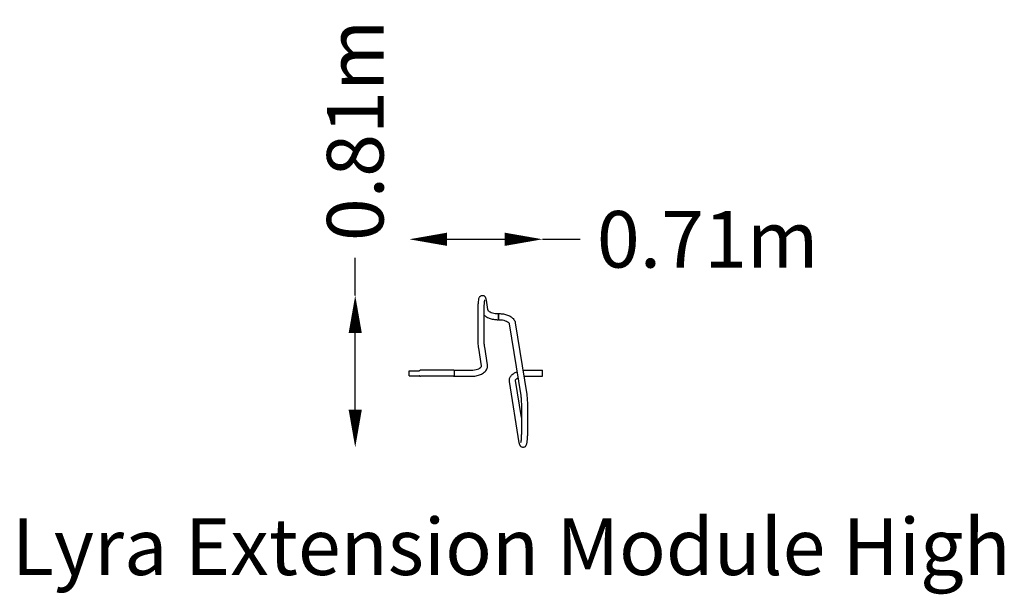
# Model space of a CAD drawing. Units: millimetres. Extents: x -2605 to 2613, y -1172 to 1875.
import ezdxf
from ezdxf.enums import TextEntityAlignment as Align

# ---------------------------------------------------------------- set-up
doc = ezdxf.new("R2010")
doc.units = ezdxf.units.MM
doc.header["$MEASUREMENT"] = 0
doc.layers.add('HAGS-Dim Plan', color=7, linetype='Continuous', lineweight=100)
doc.layers.add('HAGS-Label', color=7, linetype='Continuous', lineweight=100)
doc.layers.add('HAGS-Plan', color=7, linetype='Continuous')
doc.dimstyles.new('HAGS - Dim Plan', dxfattribs={"dimtxt": 300, "dimasz": 200, "dimexe": 0.18, "dimexo": 0.0625, "dimgap": 150, "dimtad": 0, "dimlfac": 0.001, "dimrnd": 0.05, "dimzin": 1, "dimdsep": 46, "dimtxsty": 'Standard', "dimblk": 'HAGS - Dim Plan arrow', "dimcen": 0.1, "dimse1": 1, "dimse2": 1, "dimclrd": 1, "dimadec": 0, "dimazin": 0, "dimtfac": 1, "dimtofl": 0, "dimtmove": 0, "dimatfit": 3, "dimfxl": 1, "dimtolj": 1, "dimtzin": 0, "dimarcsym": 0})

# ---------------------------------------------------------------- blocks, each defined once
blk = doc.blocks.new('HAGS - Dim Plan arrow')
at = {"color": 1, "lineweight": 0}
blk.add_lwpolyline([(0, 0, 0, 0.35, 0), (-1, 0, 0.015, 0.015, 0)], format="xyseb", dxfattribs=at)
blk = doc.blocks.new('*D3')
at = {"layer": 'Defpoints', "color": 0, "transparency": 16777216}
for p in [(166, 710.3), (-540.3, 0), (166, 0)]:
    blk.add_point(p, dxfattribs=at)
at = {"layer": 'HAGS-Dim Plan', "color": 1, "lineweight": -2, "transparency": 16777216}
for p, q in [((-340.3, 710.3), (-34, 710.3)), ((166, 710.3), (366, 710.3))]:
    blk.add_line(p, q, dxfattribs=at)
at = {"layer": 'HAGS-Dim Plan', "color": 1, "lineweight": -2, "transparency": 16777216, "xscale": 200, "yscale": 200, "zscale": 200, "rotation": 180}
blk.add_blockref('HAGS - Dim Plan arrow', (-540.3, 710.3), dxfattribs=at)
at = {"layer": 'HAGS-Dim Plan', "color": 1, "lineweight": -2, "transparency": 16777216, "xscale": 200, "yscale": 200, "zscale": 200}
blk.add_blockref('HAGS - Dim Plan arrow', (166, 710.3), dxfattribs=at)
at = {"layer": 'HAGS-Dim Plan', "color": 0, "transparency": 16777216, "insert": (1041, 710.3), "char_height": 300, "attachment_point": 5}
blk.add_mtext('\\A1;0.71m', dxfattribs=at)
blk = doc.blocks.new('*D4')
at = {"layer": 'Defpoints', "color": 0, "transparency": 16777216}
for p in [(-826.7, 412.7), (-152.7, 412.7, 169.1), (62.5, -393.3, 598.4)]:
    blk.add_point(p, dxfattribs=at)
at = {"layer": 'HAGS-Dim Plan', "color": 1, "lineweight": -2, "transparency": 16777216}
for p, q in [((-826.7, 412.7), (-826.7, 612.7)), ((-826.7, -193.3), (-826.7, 212.7))]:
    blk.add_line(p, q, dxfattribs=at)
at = {"layer": 'HAGS-Dim Plan', "color": 1, "lineweight": -2, "transparency": 16777216, "xscale": 200, "yscale": 200, "zscale": 200}
for p, rotation in [((-826.7, 412.7), 90), ((-826.7, -393.3), 270)]:
    blk.add_blockref('HAGS - Dim Plan arrow', p, dxfattribs=dict(at, rotation=rotation))
at = {"layer": 'HAGS-Dim Plan', "color": 0, "transparency": 16777216, "insert": (-826.7, 1287.7), "char_height": 300, "attachment_point": 5, "rotation": 90}
blk.add_mtext('\\A1;0.81m', dxfattribs=at)

msp = doc.modelspace()

# ---------------------------------------------------------------- linework, layer by layer
at = {"layer": 'HAGS-Plan'}
for p, q in [((-133.007, 388.114), (-125.084, 337.477)), ((-175.801, 193.876), (-175.801, 326.934)), ((-143.801, 193.876), (-143.801, 326.934)), ((-71.146, 316), (-69.143, 316)), ((-69.143, 316), (-69.143, 284)), ((-67.643, 314.5), (-69.143, 316)), ((-67.643, 314.5), (-66.143, 316)), ((-67.643, 285.5), (-67.643, 314.5)), ((-66.143, 284), (-66.143, 316)), ((-66.143, 316), (-64.143, 316)), ((-71.146, 284), (-69.143, 284)), ((-67.643, 285.5), (-69.143, 284)), ((-67.643, 285.5), (-66.143, 284)), ((-66.143, 284), (-64.143, 284)), ((-10.209, 262.537), (50.686, -117.994)), ((21.389, 267.593), (82.284, -112.938)), ((-157.667, 39.054), (-172.358, 132.672)), ((-126.054, 44.015), (-140.745, 137.633)), ((-540.276, -13.5), (-540.276, 13.5)), ((-540.276, 13.5), (-487.607, 13.5)), ((-306.276, 16), (-480.276, 16)), ((-301.342, -16), (-301.342, 16)), ((-301.342, 16), (-211.604, 16)), ((76.392, 16), (166, 16)), ((166, -16), (166, 16)), ((-540.276, -13.5), (-487.607, -13.5)), ((-306.276, -16), (-480.276, -16)), ((-301.342, -16), (-211.604, -16)), ((42.762, -368.477), (-9.141, -44.134)), ((53.797, -234.925), (22.457, -39.078)), ((76.392, -16), (166, -16)), ((53.797, -174.173), (53.797, -307.242)), ((85.797, -174.173), (85.797, -307.242))]:
    msp.add_line(p, q, dxfattribs=at)
for centre, start, end in [((-487.607, 19.5), 270, 307.658462), ((-480.276, 10), 90, 127.658462), ((-306.276, 10), 52.341538, 90), ((-298.945, 19.5), 232.341538, 246.443536), ((-487.607, -19.5), 52.341538, 90), ((-480.276, -10), 232.341538, 270), ((-306.276, -10), 270, 307.658462), ((-298.945, -19.5), 113.556464, 127.658462)]:
    msp.add_arc(centre, 6, start, end, dxfattribs=at)
for points, knots in [([(-175.801, 326.934), (-175.801, 334.749), (-175.67, 342.563), (-175.156, 357.473), (-174.771, 364.558), (-173.757, 377.51), (-173.126, 383.306), (-171.433, 394.072), (-171.522, 397.627), (-167.107, 404.999), (-166.492, 405.917), (-164.477, 408.239), (-162.892, 409.783), (-158.654, 411.947), (-156.525, 412.652), (-152.293, 413.041), (-150.284, 412.862), (-146.637, 411.92), (-145.033, 411.159), (-142.177, 409.372), (-141.053, 408.336), (-139.017, 406.141), (-138.286, 405.038), (-136.71, 402.371), (-136.163, 401.005), (-134.351, 395.957), (-133.686, 392.456), (-133.007, 388.114)], [1.57079633, 1.57079633, 1.57079633, 1.57079633, 1.89814892, 1.89814892, 2.2276855, 2.2276855, 2.56804581, 2.56804581, 2.9735186, 2.9735186, 3.02505741, 3.02505741, 3.08974493, 3.08974493, 3.1322448, 3.1322448, 3.16781035, 3.16781035, 3.2051102, 3.2051102, 3.2506882, 3.2506882, 3.31192473, 3.31192473, 3.41748032, 3.41748032, 3.71755131, 3.71755131, 3.71755131, 3.71755131]), ([(-143.801, 326.934), (-143.801, 334.059), (-143.687, 341.184), (-143.245, 354.652), (-142.918, 360.999), (-142.106, 372.112), (-141.622, 376.924), (-140.646, 384.156), (-140.13, 386.809), (-139.681, 388.533), (-139.592, 388.808), (-139.568, 388.879), (-139.566, 388.884), (-139.566, 388.884)], [1.57079633, 1.57079633, 1.57079633, 1.57079633, 1.88343845, 1.88343845, 2.19415873, 2.19415873, 2.49646078, 2.49646078, 2.76940467, 2.76940467, 2.85789871, 2.85789871, 2.87028517, 2.87028517, 2.87028517, 2.87028517]), ([(-125.084, 337.477), (-124.934, 336.517), (-124.495, 335.224), (-121.96, 331.779), (-119.909, 329.737), (-114.27, 325.831), (-110.823, 323.973), (-102.628, 320.655), (-97.839, 319.212), (-87.349, 317.042), (-81.624, 316.34), (-74.263, 316.033), (-72.705, 316), (-71.146, 316)], [3.22691275, 3.22691275, 3.22691275, 3.22691275, 3.52400799, 3.52400799, 3.80976111, 3.80976111, 4.0749004, 4.0749004, 4.35050209, 4.35050209, 4.63605634, 4.63605634, 4.71238898, 4.71238898, 4.71238898, 4.71238898]), ([(-64.143, 316), (-56.355, 316), (-48.568, 315.367), (-33.511, 312.85), (-26.243, 310.969), (-12.685, 305.969), (-6.391, 302.856), (4.81, 295.294), (9.74, 290.836), (17.504, 280.33), (20.321, 274.208), (21.383, 267.631), (21.386, 267.612), (21.389, 267.593)], [4.71238898, 4.71238898, 4.71238898, 4.71238898, 5.00909495, 5.00909495, 5.30580093, 5.30580093, 5.6025069, 5.6025069, 5.89921287, 5.89921287, 6.19506129, 6.19506129, 6.19591884, 6.19591884, 6.19591884, 6.19591884]), ([(-143.801, 308.516), (-142.257, 306.978), (-140.617, 305.524), (-133.681, 299.985), (-127.709, 296.527), (-114.688, 290.848), (-107.632, 288.633), (-92.867, 285.444), (-85.16, 284.473), (-75.306, 284.045), (-73.226, 284), (-71.146, 284)], [3.64356956, 3.64356956, 3.64356956, 3.64356956, 3.74187555, 3.74187555, 4.0389708, 4.0389708, 4.33606605, 4.33606605, 4.63316129, 4.63316129, 4.71238898, 4.71238898, 4.71238898, 4.71238898]), ([(-64.143, 284), (-58.215, 284), (-52.287, 283.523), (-41.136, 281.701), (-35.909, 280.365), (-26.819, 277.126), (-22.924, 275.24), (-16.831, 271.404), (-14.582, 269.463), (-11.536, 266.003), (-10.783, 264.54), (-10.326, 263.131), (-10.254, 262.823), (-10.209, 262.537)], [4.71238898, 4.71238898, 4.71238898, 4.71238898, 5.00275297, 5.00275297, 5.29002926, 5.29002926, 5.5681752, 5.5681752, 5.83464392, 5.83464392, 6.10768494, 6.10768494, 6.19591884, 6.19591884, 6.19591884, 6.19591884]), ([(-172.358, 132.672), (-172.81, 135.552), (-173.211, 138.726), (-173.933, 145.659), (-174.252, 149.415), (-174.806, 157.411), (-175.04, 161.649), (-175.418, 170.465), (-175.561, 175.042), (-175.753, 184.372), (-175.801, 189.124), (-175.801, 193.876)], [0.575944602, 0.575944602, 0.575944602, 0.575944602, 0.774914947, 0.774914947, 0.973885292, 0.973885292, 1.172855637, 1.172855637, 1.371825982, 1.371825982, 1.570796327, 1.570796327, 1.570796327, 1.570796327]), ([(-140.745, 137.633), (-141.087, 139.81), (-141.428, 142.473), (-142.06, 148.536), (-142.35, 151.94), (-142.861, 159.308), (-143.08, 163.273), (-143.436, 171.581), (-143.573, 175.925), (-143.755, 184.804), (-143.801, 189.34), (-143.801, 193.876)], [0.575944602, 0.575944602, 0.575944602, 0.575944602, 0.774914947, 0.774914947, 0.973885292, 0.973885292, 1.172855637, 1.172855637, 1.371825982, 1.371825982, 1.570796327, 1.570796327, 1.570796327, 1.570796327]), ([(-211.604, -16), (-202.909, -16), (-194.215, -15.211), (-177.546, -12.077), (-169.572, -9.737), (-154.965, -3.507), (-148.32, 0.374), (-136.972, 9.904), (-132.227, 15.607), (-126.747, 27.554), (-125.451, 33.442), (-125.665, 40.896), (-125.811, 42.464), (-126.054, 44.015)], [4.71238898, 4.71238898, 4.71238898, 4.71238898, 5.04366279, 5.04366279, 5.37493659, 5.37493659, 5.7062104, 5.7062104, 6.0374842, 6.0374842, 6.29887184, 6.29887184, 6.36875801, 6.36875801, 6.36875801, 6.36875801]), ([(-211.604, 16), (-205.676, 16), (-199.748, 16.477), (-188.597, 18.298), (-183.369, 19.635), (-174.28, 22.873), (-170.384, 24.758), (-164.292, 28.594), (-162.042, 30.535), (-158.997, 33.994), (-158.244, 35.455), (-157.569, 37.537), (-157.535, 38.21), (-157.667, 39.054)], [4.71238898, 4.71238898, 4.71238898, 4.71238898, 5.00275455, 5.00275455, 5.29003148, 5.29003148, 5.56817407, 5.56817407, 5.83462879, 5.83462879, 6.10763006, 6.10763006, 6.36875801, 6.36875801, 6.36875801, 6.36875801]), ([(-9.141, -44.134), (-9.977, -38.91), (-9.662, -33.476), (-6.84, -23.153), (-4.314, -18.309), (2.868, -8.794), (7.858, -4.36), (18.665, 2.812), (24.386, 5.673), (30.52, 8.021)], [3.05432619, 3.05432619, 3.05432619, 3.05432619, 3.28996013, 3.28996013, 3.53295701, 3.53295701, 3.83070421, 3.83070421, 4.10151333, 4.10151333, 4.10151333, 4.10151333]), ([(22.457, -39.078), (22.285, -38.002), (22.337, -37.167), (23.72, -34.134), (25.234, -31.986), (29.982, -27.989), (32.594, -26.245), (35.744, -24.625)], [3.054326191, 3.054326191, 3.054326191, 3.054326191, 3.385938749, 3.385938749, 3.717551307, 3.717551307, 3.957481337, 3.957481337, 3.957481337, 3.957481337]), ([(50.686, -117.994), (51.033, -120.165), (51.381, -122.821), (52.023, -128.875), (52.319, -132.274), (52.839, -139.634), (53.063, -143.595), (53.425, -151.895), (53.564, -156.236), (53.75, -165.108), (53.797, -169.64), (53.797, -174.173)], [3.717551307, 3.717551307, 3.717551307, 3.717551307, 3.916518841, 3.916518841, 4.115486376, 4.115486376, 4.314453911, 4.314453911, 4.513421446, 4.513421446, 4.71238898, 4.71238898, 4.71238898, 4.71238898]), ([(82.284, -112.938), (82.746, -115.824), (83.155, -119.001), (83.891, -125.941), (84.217, -129.7), (84.782, -137.7), (85.021, -141.939), (85.406, -150.758), (85.553, -155.336), (85.748, -164.667), (85.797, -169.42), (85.797, -174.173)], [3.717551307, 3.717551307, 3.717551307, 3.717551307, 3.916518841, 3.916518841, 4.115486376, 4.115486376, 4.314453911, 4.314453911, 4.513421446, 4.513421446, 4.71238898, 4.71238898, 4.71238898, 4.71238898]), ([(85.797, -307.242), (85.797, -315.065), (85.663, -322.887), (85.136, -337.814), (84.742, -344.908), (83.702, -357.882), (83.055, -363.69), (81.311, -374.514), (81.457, -378.086), (76.781, -385.581), (76.151, -386.482), (74.09, -388.773), (72.449, -390.3), (68.157, -392.381), (66.007, -393.036), (61.775, -393.338), (59.774, -393.115), (56.151, -392.105), (54.567, -391.314), (51.747, -389.479), (50.645, -388.428), (48.631, -386.189), (47.909, -385.064), (46.3, -382.251), (45.742, -380.785), (44.079, -375.899), (43.411, -372.534), (42.762, -368.477)], [4.71238898, 4.71238898, 4.71238898, 4.71238898, 5.03990508, 5.03990508, 5.36965451, 5.36965451, 5.71047896, 5.71047896, 6.11816574, 6.11816574, 6.16820166, 6.16820166, 6.23284068, 6.23284068, 6.27576283, 6.27576283, 6.31214558, 6.31214558, 6.35073446, 6.35073446, 6.39820372, 6.39820372, 6.46285926, 6.46285926, 6.57950273, 6.57950273, 6.85914396, 6.85914396, 6.85914396, 6.85914396]), ([(53.797, -307.242), (53.797, -314.36), (53.681, -321.477), (53.229, -334.929), (52.895, -341.268), (52.067, -352.364), (51.574, -357.166), (50.58, -364.376), (50.055, -367.018), (49.601, -368.733), (49.511, -369.006), (49.486, -369.078), (49.484, -369.082), (49.484, -369.082)], [4.71238898, 4.71238898, 4.71238898, 4.71238898, 5.0248671, 5.0248671, 5.33538531, 5.33538531, 5.63733421, 5.63733421, 5.90957343, 5.90957343, 5.9978432, 5.9978432, 6.01033681, 6.01033681, 6.01033681, 6.01033681])]:
    msp.add_open_spline(points, degree=3, knots=knots, dxfattribs=at)
for points in [[(61.77, 15.252), (66.601, 15.75), (71.496, 16), (76.392, 16)], [(66.837, -16.41), (69.988, -16.138), (73.19, -16), (76.392, -16)]]:
    msp.add_open_spline(points, degree=3, dxfattribs=at)

# ---------------------------------------------------------------- texts
at = {"layer": 'HAGS-Label'}
msp.add_text('Lyra Extension Module High', height=300, dxfattribs=at).set_placement((0, -920.021), align=Align.MIDDLE_CENTER)

# ---------------------------------------------------------------- dimensions: what is measured, and where the dimension line sits
at = {"layer": 'HAGS-Dim Plan'}
dim = msp.add_linear_dim(base=(-826.681, 412.651), p1=(62.523, -393.312, 598.379), p2=(-152.685, 412.651, 169.12), angle=90, dimstyle='HAGS - Dim Plan', override={"dimrnd": 0.01, "dimpost": 'm'}, dxfattribs=at)
dim.commit()
dim.dimension.update_dxf_attribs({"geometry": '*D4', "text_midpoint": (-826.681, 1287.651)})
dim = msp.add_linear_dim(base=(166, 710.295), p1=(-540.273, 0), p2=(166, 0), dimstyle='HAGS - Dim Plan', override={"dimrnd": 0.01, "dimpost": 'm'}, dxfattribs=at)
dim.commit()
dim.dimension.update_dxf_attribs({"geometry": '*D3', "text_midpoint": (1041, 710.295)})

doc.saveas('drawing.dxf')
